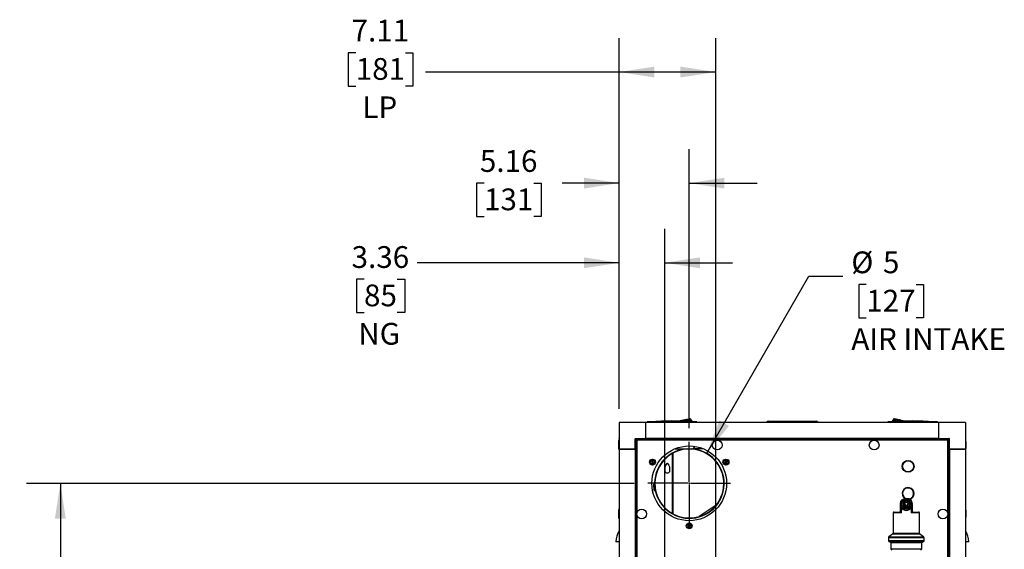
# Model space of a CAD drawing. Units: inches. Extents: x 1.1 to 15.3, y 0.5 to 10.6.
# Drawn here: x 1.1 to 4.8, y 7.2 to 9.1 of the extents above; entities that cross this region are included whole.
import ezdxf

# ---------------------------------------------------------------- set-up
doc = ezdxf.new("R2010")
doc.units = ezdxf.units.IN
doc.header["$MEASUREMENT"] = 0
doc.layers.add('FORMAT', color=7, linetype='Continuous')
doc.styles.add('SLDTEXTSTYLE0', font='TXT', dxfattribs={"width": 0.605})
doc.dimstyles.new('SLDDIMSTYLE1', dxfattribs={"dimtxt": 0.08, "dimasz": 0.13, "dimexe": 0, "dimexo": 0.0625, "dimgap": 0.02, "dimtad": 0, "dimtih": 1, "dimtoh": 1, "dimlfac": 20, "dimrnd": 1e-09, "dimzin": 12, "dimdsep": 46, "dimtxsty": 'SLDTEXTSTYLE0', "dimsah": 1, "dimcen": 0.09, "dimadec": 0, "dimazin": 3, "dimtfac": 1, "dimtofl": 0, "dimtmove": 0, "dimatfit": 3, "dimfxl": 0, "dimfrac": 2, "dimtolj": 1, "dimtzin": 12, "dimarcsym": 0})
doc.dimstyles.new('SLDDIMSTYLE3', dxfattribs={"dimtxt": 0.08, "dimasz": 0.13, "dimexe": 0, "dimexo": 0.0625, "dimgap": 0.02, "dimtad": 0, "dimtih": 1, "dimtoh": 1, "dimlfac": 20, "dimrnd": 1e-09, "dimzin": 12, "dimdsep": 46, "dimtxsty": 'SLDTEXTSTYLE0', "dimsah": 1, "dimcen": 0.09, "dimadec": 0, "dimazin": 3, "dimtfac": 1, "dimtmove": 0, "dimatfit": 0, "dimfxl": 0, "dimfrac": 2, "dimtolj": 1, "dimtzin": 12, "dimarcsym": 0})
doc.dimstyles.new('SLDDIMSTYLE5', dxfattribs={"dimtxt": 0.08, "dimasz": 0.13, "dimexe": 0, "dimexo": 0.0625, "dimgap": 0.02, "dimtad": 0, "dimtih": 1, "dimtoh": 1, "dimdec": 0, "dimlfac": 20, "dimrnd": 1e-09, "dimzin": 12, "dimdsep": 46, "dimtxsty": 'SLDTEXTSTYLE0', "dimsah": 1, "dimcen": 0, "dimadec": 0, "dimazin": 3, "dimtfac": 1, "dimtdec": 0, "dimtofl": 0, "dimtmove": 0, "dimatfit": 3, "dimfxl": 0, "dimfrac": 2, "dimtolj": 1, "dimtzin": 12, "dimarcsym": 0})

# ---------------------------------------------------------------- blocks, each defined once
blk = doc.blocks.new('_D_7')
at = {"layer": 'FORMAT'}
for p, q in [((3.337, 7.7048), (3.337, 9.0692)), ((3.6924, 7.1146), (3.6924, 9.0692)), ((2.3667, 9.0153), (2.3392, 9.0153)), ((2.3392, 9.0153), (2.3392, 8.8925)), ((2.55, 9.0153), (2.5775, 9.0153)), ((2.5775, 9.0153), (2.5775, 8.8925)), ((3.337, 8.9442), (2.6234, 8.9442)), ((3.6924, 8.9442), (3.337, 8.9442)), ((2.3392, 8.8925), (2.3667, 8.8925)), ((2.5775, 8.8925), (2.55, 8.8925))]:
    blk.add_line(p, q, dxfattribs=at)
for points in [[(3.337, 8.9442), (3.467, 8.9242), (3.467, 8.9642)], [(3.6924, 8.9442), (3.5624, 8.9642), (3.5624, 8.9242)]]:
    blk.add_solid(points, dxfattribs=at)
at = {"layer": 'FORMAT', "char_height": 0.08, "attachment_point": 1, "style": 'SLDTEXTSTYLE0'}
for s, insert in [('7.11', (2.3514, 9.1367)), ('181', (2.3667, 8.9956)), ('LP', (2.3911, 8.8545))]:
    blk.add_mtext(s, dxfattribs=dict(at, insert=insert))
blk = doc.blocks.new('_D_14')
at = {"layer": 'FORMAT'}
for p, q in [((3.337, 7.7048), (3.337, 8.3673)), ((3.5049, 7.0796), (3.5049, 8.3673)), ((3.337, 8.2423), (2.5928, 8.2423)), ((3.5049, 8.2423), (3.7549, 8.2423)), ((2.3972, 8.182), (2.3697, 8.182)), ((2.3697, 8.182), (2.3697, 8.0592)), ((2.5195, 8.182), (2.547, 8.182)), ((2.547, 8.182), (2.547, 8.0592)), ((2.3697, 8.0592), (2.3972, 8.0592)), ((2.547, 8.0592), (2.5195, 8.0592))]:
    blk.add_line(p, q, dxfattribs=at)
for points in [[(3.337, 8.2423), (3.207, 8.2623), (3.207, 8.2223)], [(3.5049, 8.2423), (3.6349, 8.2223), (3.6349, 8.2623)]]:
    blk.add_solid(points, dxfattribs=at)
at = {"layer": 'FORMAT', "char_height": 0.08, "attachment_point": 1, "style": 'SLDTEXTSTYLE0'}
for s, insert in [('3.36', (2.3514, 8.3035)), ('85', (2.3972, 8.1623)), ('NG', (2.376, 8.0212))]:
    blk.add_mtext(s, dxfattribs=dict(at, insert=insert))
blk = doc.blocks.new('_D_16')
at = {"layer": 'FORMAT'}
for p, q in [((3.3923, 7.4309), (1.1537, 7.4309)), ((1.2787, 7.4309), (1.2787, 6.0341)), ((1.1565, 5.8928), (1.129, 5.8928)), ((1.129, 5.8928), (1.129, 5.77)), ((1.401, 5.8928), (1.4285, 5.8928)), ((1.4285, 5.8928), (1.4285, 5.77)), ((1.129, 5.77), (1.1565, 5.77)), ((1.4285, 5.77), (1.401, 5.77)), ((1.2787, 4.3548), (1.2787, 5.7516)), ((3.3526, 4.3548), (1.1537, 4.3548))]:
    blk.add_line(p, q, dxfattribs=at)
for points in [[(1.2787, 7.4309), (1.2587, 7.3009), (1.2987, 7.3009)], [(1.2787, 4.3548), (1.2987, 4.4848), (1.2587, 4.4848)]]:
    blk.add_solid(points, dxfattribs=at)
at = {"layer": 'FORMAT', "char_height": 0.08, "attachment_point": 1, "style": 'SLDTEXTSTYLE0'}
for s, insert in [('61.52', (1.1412, 6.0142)), ('1563', (1.1565, 5.8731))]:
    blk.add_mtext(s, dxfattribs=dict(at, insert=insert))
blk = doc.blocks.new('_D_17')
at = {"layer": 'FORMAT'}
for p, q in [((3.337, 7.7048), (3.337, 8.6605)), ((3.5948, 7.6334), (3.5948, 8.6605)), ((2.8391, 8.5353), (2.8116, 8.5353)), ((2.8116, 8.5353), (2.8116, 8.4126)), ((3.0225, 8.5353), (3.05, 8.5353)), ((3.05, 8.5353), (3.05, 8.4126)), ((3.337, 8.5355), (3.1264, 8.5355)), ((3.5948, 8.5355), (3.8448, 8.5355)), ((2.8116, 8.4126), (2.8391, 8.4126)), ((3.05, 8.4126), (3.0225, 8.4126))]:
    blk.add_line(p, q, dxfattribs=at)
for points in [[(3.337, 8.5355), (3.207, 8.5555), (3.207, 8.5155)], [(3.5948, 8.5355), (3.7248, 8.5155), (3.7248, 8.5555)]]:
    blk.add_solid(points, dxfattribs=at)
at = {"layer": 'FORMAT', "char_height": 0.08, "attachment_point": 1, "style": 'SLDTEXTSTYLE0'}
for s, insert in [('5.16', (2.8239, 8.6568)), ('131', (2.8391, 8.5157))]:
    blk.add_mtext(s, dxfattribs=dict(at, insert=insert))
blk = doc.blocks.new('_D_19')
at = {"layer": 'FORMAT'}
for p, q in [((3.6589, 7.54), (4.0356, 8.1926)), ((4.0356, 8.1926), (4.1606, 8.1926)), ((4.2469, 8.1626), (4.2194, 8.1626)), ((4.2194, 8.1626), (4.2194, 8.0398)), ((4.4302, 8.1626), (4.4577, 8.1626)), ((4.4577, 8.1626), (4.4577, 8.0398)), ((4.2194, 8.0398), (4.2469, 8.0398)), ((4.4577, 8.0398), (4.4302, 8.0398))]:
    blk.add_line(p, q, dxfattribs=at)
blk.add_solid([(3.6589, 7.54), (3.7412, 7.6426), (3.7066, 7.6626)], dxfattribs=at)
at = {"layer": 'FORMAT', "char_height": 0.08, "attachment_point": 1, "style": 'SLDTEXTSTYLE0'}
for s, insert in [('%%c', (4.1919, 8.284)), ('5', (4.3085, 8.284)), ('127', (4.2469, 8.1429)), ('AIR INTAKE', (4.1919, 8.0018))]:
    blk.add_mtext(s, dxfattribs=dict(at, insert=insert))
blk = doc.blocks.new('SW_CENTERMARKSYMBOL_6')
at = {"layer": 'FORMAT', "color": 0}
for p, q in [((0, 0.005), (0, 0.1525)), ((-0.005, 0), (-0.1525, 0)), ((0, 0), (-0.0025, 0)), ((0, 0), (0, 0.0025)), ((0, 0), (0, -0.0025)), ((0, 0), (0.0025, 0)), ((0.005, 0), (0.1525, 0)), ((0, -0.005), (0, -0.1525))]:
    blk.add_line(p, q, dxfattribs=at)

msp = doc.modelspace()

# ---------------------------------------------------------------- linework, layer by layer
at = {"color": 7, "linetype": 'Continuous', "lineweight": 25}
for p, q in [((3.337, 7.65482), (3.337, 7.59577)), ((3.33702, 7.65482), (3.337, 7.65482)), ((3.33702, 7.65482), (3.33702, 7.5564)), ((3.43545, 7.65482), (3.33702, 7.65482)), ((4.51357, 7.65482), (3.43545, 7.65482)), ((3.43545, 7.59577), (3.43545, 7.65482)), ((3.43978, 7.65679), (3.44454, 7.65679)), ((3.43978, 7.65679), (3.43978, 7.65482)), ((3.44454, 7.65715), (3.44454, 7.65679)), ((3.44454, 7.65679), (3.45395, 7.65679)), ((3.44454, 7.65679), (3.44454, 7.65482)), ((3.45289, 7.65773), (3.45395, 7.65679)), ((3.45395, 7.65679), (3.45395, 7.65482)), ((3.56204, 7.66042), (3.56193, 7.65989)), ((3.56204, 7.66042), (3.56195, 7.65989)), ((3.56322, 7.6607), (3.56204, 7.66042)), ((3.56441, 7.66098), (3.56322, 7.6607)), ((3.56327, 7.65985), (3.56322, 7.6607)), ((3.56559, 7.66126), (3.56441, 7.66098)), ((3.5647, 7.6598), (3.56441, 7.66098)), ((3.56677, 7.66154), (3.56559, 7.66126)), ((3.56559, 7.66126), (3.56624, 7.65975)), ((3.56914, 7.6621), (3.56677, 7.66154)), ((3.56677, 7.66154), (3.56787, 7.6597)), ((3.57151, 7.66266), (3.56914, 7.6621)), ((3.56914, 7.6621), (3.57138, 7.65959)), ((3.57388, 7.66321), (3.57151, 7.66266)), ((3.57151, 7.66266), (3.57516, 7.65946)), ((3.57625, 7.66377), (3.57388, 7.66321)), ((3.57388, 7.66321), (3.57916, 7.65933)), ((3.57862, 7.66433), (3.57625, 7.66377)), ((3.57625, 7.66377), (3.58336, 7.65919)), ((3.58099, 7.66489), (3.57862, 7.66433)), ((3.57862, 7.66433), (3.58789, 7.65894)), ((3.58416, 7.66563), (3.58099, 7.66489)), ((3.58099, 7.66489), (3.5926, 7.65868)), ((3.58416, 7.66563), (3.58741, 7.6664)), ((3.58416, 7.66563), (3.59576, 7.65851)), ((3.58741, 7.6664), (3.59053, 7.66713)), ((3.58741, 7.6664), (3.5986, 7.65835)), ((3.59053, 7.66713), (3.59332, 7.66779)), ((3.59053, 7.66713), (3.60105, 7.65821)), ((3.59332, 7.66779), (3.59558, 7.66832)), ((3.59332, 7.66779), (3.60304, 7.6581)), ((3.59558, 7.66832), (3.5972, 7.66871)), ((3.59558, 7.66832), (3.60456, 7.65802)), ((3.5972, 7.66871), (3.59813, 7.66893)), ((3.5972, 7.66871), (3.60561, 7.65796)), ((3.59842, 7.66899), (3.59813, 7.66893)), ((3.60621, 7.65793), (3.59813, 7.66893)), ((3.60641, 7.65792), (3.59842, 7.66899)), ((3.60974, 7.65773), (3.60868, 7.65679)), ((3.60868, 7.65679), (3.61809, 7.65679)), ((3.60868, 7.65679), (3.60868, 7.65482)), ((3.61809, 7.65715), (3.61809, 7.65679)), ((3.61809, 7.65679), (3.62285, 7.65679)), ((3.61809, 7.65679), (3.61809, 7.65482)), ((3.62285, 7.65482), (3.62285, 7.65679)), ((3.88593, 7.65907), (3.88193, 7.65837)), ((3.88193, 7.65482), (3.88193, 7.65837)), ((3.89103, 7.65837), (3.88193, 7.65837)), ((3.88593, 7.65907), (3.89139, 7.65907)), ((3.89139, 7.65907), (3.89103, 7.65837)), ((4.05784, 7.65837), (3.89103, 7.65837)), ((3.89103, 7.65837), (3.89103, 7.65482)), ((3.89139, 7.65907), (4.05748, 7.65907)), ((4.05784, 7.65837), (4.05748, 7.65907)), ((4.05748, 7.65907), (4.06293, 7.65907)), ((4.05784, 7.65482), (4.05784, 7.65837)), ((4.06693, 7.65837), (4.05784, 7.65837)), ((4.06693, 7.65837), (4.06293, 7.65907)), ((4.06693, 7.65837), (4.06693, 7.65482)), ((4.32614, 7.65482), (4.32614, 7.65679)), ((4.3309, 7.65679), (4.32614, 7.65679)), ((4.3309, 7.65679), (4.3309, 7.65715)), ((4.34031, 7.65679), (4.3309, 7.65679)), ((4.3309, 7.65482), (4.3309, 7.65679)), ((4.34031, 7.65679), (4.33925, 7.65773)), ((4.34031, 7.65482), (4.34031, 7.65679)), ((4.3426, 7.65793), (4.35057, 7.66899)), ((4.34279, 7.65794), (4.35086, 7.66893)), ((4.3434, 7.65798), (4.35179, 7.66871)), ((4.34445, 7.65804), (4.35341, 7.66832)), ((4.34598, 7.65813), (4.35567, 7.66779)), ((4.34799, 7.65825), (4.35846, 7.66713)), ((4.35046, 7.6584), (4.36159, 7.6664)), ((4.35057, 7.66899), (4.35086, 7.66893)), ((4.35086, 7.66893), (4.35179, 7.66871)), ((4.35179, 7.66871), (4.35341, 7.66832)), ((4.36483, 7.66563), (4.35334, 7.65857)), ((4.35341, 7.66832), (4.35567, 7.66779)), ((4.35567, 7.66779), (4.35846, 7.66713)), ((4.368, 7.66489), (4.35652, 7.65875)), ((4.35846, 7.66713), (4.36159, 7.6664)), ((4.37037, 7.66433), (4.36107, 7.65892)), ((4.36159, 7.6664), (4.36483, 7.66563)), ((4.36483, 7.66563), (4.368, 7.66489)), ((4.37274, 7.66377), (4.36548, 7.65909)), ((4.368, 7.66489), (4.37037, 7.66433)), ((4.37511, 7.66321), (4.36972, 7.65925)), ((4.37037, 7.66433), (4.37274, 7.66377)), ((4.37274, 7.66377), (4.37511, 7.66321)), ((4.37748, 7.66266), (4.37376, 7.6594)), ((4.37511, 7.66321), (4.37748, 7.66266)), ((4.37748, 7.66266), (4.37985, 7.6621)), ((4.37985, 7.6621), (4.37758, 7.65955)), ((4.37985, 7.6621), (4.38222, 7.66154)), ((4.38222, 7.66154), (4.38111, 7.65968)), ((4.38222, 7.66154), (4.3834, 7.66126)), ((4.3834, 7.66126), (4.38275, 7.65974)), ((4.3834, 7.66126), (4.38459, 7.66098)), ((4.38429, 7.6598), (4.38459, 7.66098)), ((4.38459, 7.66098), (4.38577, 7.6607)), ((4.38573, 7.65986), (4.38577, 7.6607)), ((4.38577, 7.6607), (4.38696, 7.66042)), ((4.38696, 7.66042), (4.38704, 7.6599)), ((4.38706, 7.65991), (4.38696, 7.66042)), ((4.49504, 7.65679), (4.4961, 7.65773)), ((4.50445, 7.65679), (4.49504, 7.65679)), ((4.49504, 7.65482), (4.49504, 7.65679)), ((4.50445, 7.65679), (4.50445, 7.65715)), ((4.50921, 7.65679), (4.50445, 7.65679)), ((4.50445, 7.65482), (4.50445, 7.65679)), ((4.50921, 7.65679), (4.50921, 7.65482)), ((4.51357, 7.65482), (4.51357, 7.59577)), ((4.612, 7.65482), (4.51357, 7.65482)), ((4.612, 7.65482), (4.612, 7.5564)), ((3.337, 7.58997), (3.33545, 7.58997)), ((3.33545, 7.58997), (3.33545, 7.572)), ((3.337, 7.59421), (3.337, 7.59577)), ((3.337, 7.59577), (3.33702, 7.59577)), ((3.337, 7.59421), (3.337, 7.58997)), ((3.33702, 7.59421), (3.337, 7.59421)), ((3.337, 7.58997), (3.337, 7.58974)), ((3.337, 7.55637), (3.337, 7.58974)), ((3.39608, 7.5564), (3.39608, 7.59421)), ((3.39764, 7.59421), (3.39608, 7.59421)), ((3.39793, 7.58481), (3.39608, 7.58295)), ((3.39764, 7.59577), (3.43545, 7.59577)), ((3.39764, 7.59577), (3.39764, 7.59421)), ((3.39764, 7.59421), (3.39764, 7.58451)), ((3.40733, 7.59421), (3.39764, 7.59421)), ((3.39793, 7.58944), (3.39793, 6.97087)), ((3.39793, 7.58944), (3.40051, 7.58944)), ((3.40191, 7.59341), (4.54709, 7.59341)), ((3.40191, 7.59341), (3.40191, 7.59083)), ((3.40206, 7.58928), (3.40206, 7.32124)), ((3.69511, 7.58928), (3.40206, 7.58928)), ((3.4089, 7.59577), (3.40654, 7.59341)), ((4.51357, 7.59577), (3.43545, 7.59577)), ((3.62765, 7.59341), (3.62765, 7.59577)), ((4.27323, 7.58928), (3.70076, 7.58928)), ((4.54693, 7.58928), (4.27889, 7.58928)), ((4.31544, 7.59577), (4.31544, 7.59341)), ((4.51357, 7.59577), (4.55138, 7.59577)), ((4.53655, 7.59341), (4.53419, 7.59577)), ((4.55138, 7.59421), (4.53575, 7.59421)), ((4.54693, 7.32124), (4.54693, 7.58928)), ((4.54709, 7.59341), (4.54709, 7.59083)), ((4.55106, 7.58944), (4.54848, 7.58944)), ((4.55106, 6.88103), (4.55106, 7.58944)), ((4.55138, 7.59421), (4.55138, 7.59577)), ((4.55138, 7.59421), (4.55294, 7.59421)), ((4.55138, 7.57858), (4.55138, 7.59421)), ((4.55294, 7.5564), (4.55294, 7.59421)), ((4.61355, 7.58997), (4.612, 7.58997)), ((4.61355, 7.55403), (4.61355, 7.58997)), ((3.33545, 7.572), (3.33545, 7.55403)), ((3.33545, 7.55403), (3.337, 7.55403)), ((3.337, 7.55637), (3.39605, 7.55637)), ((3.337, 7.55637), (3.337, 4.60325)), ((3.39608, 7.5564), (3.33702, 7.5564)), ((3.34096, 7.55637), (3.34096, 7.5564)), ((3.34252, 7.5564), (3.34252, 7.55637)), ((3.39058, 7.55637), (3.39058, 7.5564)), ((3.39214, 7.5564), (3.39214, 7.55637)), ((3.39605, 7.55637), (3.39605, 6.97087)), ((3.54298, 7.55827), (3.6089, 7.55827)), ((3.6089, 7.55827), (3.6172, 7.56658)), ((3.6464, 7.55837), (3.60899, 7.55837)), ((4.55294, 7.57702), (4.55106, 7.5789)), ((4.55294, 7.55637), (4.55294, 7.5564)), ((4.612, 7.5564), (4.55294, 7.5564)), ((4.55294, 7.55637), (4.612, 7.55637)), ((4.55294, 7.55637), (4.55294, 6.88103)), ((4.55688, 7.55637), (4.55688, 7.5564)), ((4.55844, 7.5564), (4.55844, 7.55637)), ((4.6065, 7.55637), (4.6065, 7.5564)), ((4.60806, 7.5564), (4.60806, 7.55637)), ((4.612, 7.5564), (4.612, 7.55637)), ((4.612, 7.55637), (4.612, 6.88103)), ((4.612, 7.55403), (4.61355, 7.55403)), ((3.45695, 7.51013), (3.45549, 7.51056)), ((3.45727, 7.51069), (3.45618, 7.51174)), ((3.45784, 7.50681), (3.45679, 7.50572)), ((3.45695, 7.51013), (3.45741, 7.50987)), ((3.45713, 7.50956), (3.45741, 7.50987)), ((3.45718, 7.50952), (3.45713, 7.50956)), ((3.45745, 7.50983), (3.45718, 7.50952)), ((3.45773, 7.51043), (3.45727, 7.51069)), ((3.45741, 7.50987), (3.45745, 7.50983)), ((3.45745, 7.50983), (3.45827, 7.50877)), ((3.45771, 7.50741), (3.45773, 7.50746)), ((3.4581, 7.50728), (3.45771, 7.50741)), ((3.45773, 7.51043), (3.45786, 7.51082)), ((3.45779, 7.51041), (3.45773, 7.51043)), ((3.45773, 7.50746), (3.45812, 7.50733)), ((3.45792, 7.5108), (3.45779, 7.51041)), ((3.45911, 7.51023), (3.45779, 7.51041)), ((3.45783, 7.50865), (3.45827, 7.50877)), ((3.4581, 7.50728), (3.45784, 7.50681)), ((3.45786, 7.51082), (3.45792, 7.5108)), ((3.4583, 7.50866), (3.45786, 7.50854)), ((3.45812, 7.50733), (3.4581, 7.50728)), ((3.4583, 7.50866), (3.45812, 7.50733)), ((3.45827, 7.50877), (3.4583, 7.50866)), ((3.4584, 7.50649), (3.45866, 7.50695)), ((3.45866, 7.50695), (3.4587, 7.507)), ((3.45897, 7.50668), (3.45866, 7.50695)), ((3.4587, 7.507), (3.45976, 7.50781)), ((3.4587, 7.507), (3.45901, 7.50672)), ((3.45901, 7.50672), (3.45897, 7.50668)), ((3.45911, 7.51023), (3.459, 7.51067)), ((3.45911, 7.5107), (3.45922, 7.51026)), ((3.45922, 7.51026), (3.45911, 7.51023)), ((3.46028, 7.51108), (3.45922, 7.51026)), ((3.45976, 7.50781), (3.45987, 7.50784)), ((3.45988, 7.50738), (3.45976, 7.50781)), ((3.45987, 7.50784), (3.45999, 7.5074)), ((3.45987, 7.50784), (3.4612, 7.50767)), ((3.45997, 7.51135), (3.46001, 7.51139)), ((3.46028, 7.51108), (3.45997, 7.51135)), ((3.46001, 7.51139), (3.46032, 7.51112)), ((3.46032, 7.51112), (3.46028, 7.51108)), ((3.46059, 7.51158), (3.46032, 7.51112)), ((3.46059, 7.51158), (3.46101, 7.51304)), ((3.46069, 7.50942), (3.46086, 7.51074)), ((3.46069, 7.50942), (3.46112, 7.50953)), ((3.46072, 7.50931), (3.46069, 7.50942)), ((3.46115, 7.50942), (3.46072, 7.50931)), ((3.46153, 7.50824), (3.46072, 7.50931)), ((3.46086, 7.51074), (3.46088, 7.5108)), ((3.46126, 7.51061), (3.46086, 7.51074)), ((3.46088, 7.5108), (3.46115, 7.51126)), ((3.46088, 7.5108), (3.46127, 7.51066)), ((3.46106, 7.50727), (3.4612, 7.50767)), ((3.46112, 7.50725), (3.46106, 7.50727)), ((3.46125, 7.50765), (3.46112, 7.50725)), ((3.46115, 7.51126), (3.4622, 7.51235)), ((3.4612, 7.50767), (3.46125, 7.50765)), ((3.46125, 7.50765), (3.46171, 7.50738)), ((3.46127, 7.51066), (3.46126, 7.51061)), ((3.46153, 7.50824), (3.46181, 7.50856)), ((3.46158, 7.50821), (3.46153, 7.50824)), ((3.46185, 7.50852), (3.46158, 7.50821)), ((3.46204, 7.50794), (3.46158, 7.50821)), ((3.46171, 7.50738), (3.46281, 7.50633)), ((3.46181, 7.50856), (3.46185, 7.50852)), ((3.46204, 7.50794), (3.46349, 7.50752)), ((3.53217, 7.54009), (3.53217, 7.32039)), ((3.53372, 7.31951), (3.53372, 7.54097)), ((3.5357, 7.31843), (3.5357, 7.54205)), ((3.72758, 7.50794), (3.72612, 7.50752)), ((3.7279, 7.50738), (3.72681, 7.50633)), ((3.72847, 7.51126), (3.72742, 7.51235)), ((3.72804, 7.50821), (3.72758, 7.50794)), ((3.72777, 7.50852), (3.72781, 7.50856)), ((3.72804, 7.50821), (3.72777, 7.50852)), ((3.72781, 7.50856), (3.72809, 7.50824)), ((3.7279, 7.50738), (3.72836, 7.50765)), ((3.72809, 7.50824), (3.72804, 7.50821)), ((3.7289, 7.50931), (3.72809, 7.50824)), ((3.72834, 7.51066), (3.72874, 7.5108)), ((3.72836, 7.51061), (3.72834, 7.51066)), ((3.72875, 7.51074), (3.72836, 7.51061)), ((3.72836, 7.50765), (3.72842, 7.50767)), ((3.7285, 7.50725), (3.72836, 7.50765)), ((3.72842, 7.50767), (3.72975, 7.50784)), ((3.72842, 7.50767), (3.72855, 7.50727)), ((3.7289, 7.50931), (3.72846, 7.50942)), ((3.72847, 7.51126), (3.72874, 7.5108)), ((3.72849, 7.50953), (3.72893, 7.50942)), ((3.72855, 7.50727), (3.7285, 7.50725)), ((3.72903, 7.51158), (3.72861, 7.51304)), ((3.72874, 7.5108), (3.72875, 7.51074)), ((3.72875, 7.51074), (3.72893, 7.50942)), ((3.72893, 7.50942), (3.7289, 7.50931)), ((3.72929, 7.51112), (3.72903, 7.51158)), ((3.72929, 7.51112), (3.72961, 7.51139)), ((3.72933, 7.51108), (3.72929, 7.51112)), ((3.72965, 7.51135), (3.72933, 7.51108)), ((3.73039, 7.51026), (3.72933, 7.51108)), ((3.72961, 7.51139), (3.72965, 7.51135)), ((3.72963, 7.5074), (3.72975, 7.50784)), ((3.72986, 7.50781), (3.72974, 7.50738)), ((3.72975, 7.50784), (3.72986, 7.50781)), ((3.72986, 7.50781), (3.73092, 7.507)), ((3.73039, 7.51026), (3.73051, 7.5107)), ((3.7305, 7.51023), (3.73039, 7.51026)), ((3.73062, 7.51067), (3.7305, 7.51023)), ((3.73183, 7.51041), (3.7305, 7.51023)), ((3.7306, 7.50672), (3.73092, 7.507)), ((3.73064, 7.50668), (3.7306, 7.50672)), ((3.73096, 7.50695), (3.73064, 7.50668)), ((3.73092, 7.507), (3.73096, 7.50695)), ((3.73096, 7.50695), (3.73122, 7.50649)), ((3.73132, 7.50866), (3.73135, 7.50877)), ((3.73176, 7.50854), (3.73132, 7.50866)), ((3.7315, 7.50733), (3.73132, 7.50866)), ((3.73135, 7.50877), (3.73216, 7.50983)), ((3.73135, 7.50877), (3.73179, 7.50865)), ((3.7315, 7.50733), (3.73189, 7.50746)), ((3.73151, 7.50728), (3.7315, 7.50733)), ((3.73191, 7.50741), (3.73151, 7.50728)), ((3.73178, 7.50681), (3.73151, 7.50728)), ((3.7317, 7.5108), (3.73175, 7.51082)), ((3.73183, 7.51041), (3.7317, 7.5108)), ((3.73175, 7.51082), (3.73189, 7.51043)), ((3.73178, 7.50681), (3.73283, 7.50572)), ((3.73189, 7.51043), (3.73183, 7.51041)), ((3.73235, 7.51069), (3.73189, 7.51043)), ((3.73189, 7.50746), (3.73191, 7.50741)), ((3.73216, 7.50983), (3.73221, 7.50987)), ((3.73244, 7.50952), (3.73216, 7.50983)), ((3.73221, 7.50987), (3.73267, 7.51013)), ((3.73221, 7.50987), (3.73248, 7.50956)), ((3.73235, 7.51069), (3.73344, 7.51174)), ((3.73248, 7.50956), (3.73244, 7.50952)), ((3.73267, 7.51013), (3.73413, 7.51056)), ((4.38951, 7.51019), (4.38635, 7.5096)), ((3.4584, 7.50649), (3.45797, 7.50504)), ((3.50645, 7.47336), (3.50645, 7.49101)), ((3.50668, 7.4922), (3.5095, 7.49899)), ((3.50878, 7.49899), (3.50894, 7.49766)), ((3.519, 7.49899), (3.52181, 7.4922)), ((3.52205, 7.49101), (3.52205, 7.47336)), ((3.73122, 7.50649), (3.73164, 7.50504)), ((4.3804, 7.50062), (4.382, 7.50062)), ((4.38243, 7.50167), (4.3808, 7.50167)), ((4.42131, 7.50167), (4.41968, 7.50167)), ((4.42012, 7.50062), (4.42171, 7.50062)), ((3.46588, 7.42847), (3.46451, 7.42838)), ((3.46613, 7.40442), (3.46451, 7.42838)), ((3.46751, 7.40451), (3.46588, 7.42847)), ((3.46601, 7.43114), (3.46654, 7.43143)), ((3.46668, 7.42993), (3.46601, 7.43114)), ((3.46613, 7.40442), (3.46751, 7.40451)), ((3.46654, 7.43143), (3.46721, 7.43022)), ((3.46668, 7.42993), (3.46721, 7.43022)), ((3.46724, 7.43024), (3.46732, 7.43024)), ((3.46727, 7.43276), (3.46735, 7.43276)), ((3.46732, 7.43024), (3.4687, 7.43024)), ((3.46735, 7.43276), (3.46873, 7.43273)), ((3.337, 7.33684), (3.33545, 7.33684)), ((3.33545, 7.33684), (3.33545, 7.31887)), ((3.39605, 7.35827), (3.39793, 7.35827)), ((3.69415, 7.35103), (3.63171, 7.30907)), ((4.37303, 7.3276), (4.37303, 7.35542)), ((4.3749, 7.34244), (4.3749, 7.32204)), ((4.41366, 7.32204), (4.41366, 7.34244)), ((4.41553, 7.35542), (4.41553, 7.3276)), ((4.55106, 7.35827), (4.55294, 7.35827)), ((4.61355, 7.33684), (4.612, 7.33684)), ((4.61355, 7.30091), (4.61355, 7.33684)), ((3.33545, 7.31887), (3.33545, 7.30091)), ((3.33545, 7.30091), (3.337, 7.30091)), ((3.40206, 7.31559), (3.40206, 6.97087)), ((4.34603, 7.32204), (4.34603, 7.24757)), ((4.3749, 7.32204), (4.34603, 7.32204)), ((4.34915, 7.32517), (4.3699, 7.32517)), ((4.44253, 7.32204), (4.41366, 7.32204)), ((4.41865, 7.32517), (4.4394, 7.32517)), ((4.44253, 7.24757), (4.44253, 7.32204)), ((4.54693, 6.58374), (4.54693, 7.31559)), ((4.612, 7.30091), (4.61355, 7.30091)), ((3.59206, 7.27498), (3.59058, 7.27535)), ((3.59206, 7.27434), (3.59058, 7.27398)), ((3.59259, 7.27498), (3.59206, 7.27498)), ((3.59206, 7.27434), (3.59259, 7.27434)), ((3.59251, 7.27539), (3.59256, 7.2754)), ((3.59259, 7.27498), (3.59251, 7.27539)), ((3.59251, 7.27393), (3.59259, 7.27434)), ((3.59256, 7.27392), (3.59251, 7.27393)), ((3.59256, 7.2754), (3.59265, 7.275)), ((3.59265, 7.27433), (3.59256, 7.27392)), ((3.59265, 7.275), (3.59259, 7.27498)), ((3.59259, 7.27434), (3.59265, 7.27433)), ((3.59388, 7.27551), (3.59265, 7.275)), ((3.59265, 7.27433), (3.59388, 7.27382)), ((3.59388, 7.27551), (3.59356, 7.27583)), ((3.59356, 7.2735), (3.59388, 7.27382)), ((3.59364, 7.27591), (3.59396, 7.27559)), ((3.59396, 7.27374), (3.59364, 7.27342)), ((3.59396, 7.27559), (3.59388, 7.27551)), ((3.59388, 7.27382), (3.59396, 7.27374)), ((3.59447, 7.27682), (3.59396, 7.27559)), ((3.59396, 7.27374), (3.59447, 7.2725)), ((3.59407, 7.27691), (3.59408, 7.27696)), ((3.59447, 7.27682), (3.59407, 7.27691)), ((3.59407, 7.27242), (3.59447, 7.2725)), ((3.59408, 7.27236), (3.59407, 7.27242)), ((3.59408, 7.27696), (3.59449, 7.27688)), ((3.59449, 7.27244), (3.59408, 7.27236)), ((3.59449, 7.27741), (3.59412, 7.27889)), ((3.59449, 7.27191), (3.59412, 7.27044)), ((3.59449, 7.27688), (3.59447, 7.27682)), ((3.59447, 7.2725), (3.59449, 7.27244)), ((3.59449, 7.27741), (3.59449, 7.27688)), ((3.59449, 7.27244), (3.59449, 7.27191)), ((3.59513, 7.27741), (3.59549, 7.27889)), ((3.59513, 7.27688), (3.59513, 7.27741)), ((3.59513, 7.27688), (3.59554, 7.27696)), ((3.59514, 7.27682), (3.59513, 7.27688)), ((3.59513, 7.27244), (3.59514, 7.2725)), ((3.59554, 7.27236), (3.59513, 7.27244)), ((3.59513, 7.27191), (3.59513, 7.27244)), ((3.59513, 7.27191), (3.59549, 7.27044)), ((3.59555, 7.27691), (3.59514, 7.27682)), ((3.59565, 7.27559), (3.59514, 7.27682)), ((3.59514, 7.2725), (3.59565, 7.27374)), ((3.59514, 7.2725), (3.59555, 7.27242)), ((3.59554, 7.27696), (3.59555, 7.27691)), ((3.59555, 7.27242), (3.59554, 7.27236)), ((3.59565, 7.27559), (3.59597, 7.27591)), ((3.59574, 7.27551), (3.59565, 7.27559)), ((3.59565, 7.27374), (3.59574, 7.27382)), ((3.59597, 7.27342), (3.59565, 7.27374)), ((3.59605, 7.27583), (3.59574, 7.27551)), ((3.59697, 7.275), (3.59574, 7.27551)), ((3.59574, 7.27382), (3.59697, 7.27433)), ((3.59574, 7.27382), (3.59605, 7.2735)), ((3.59697, 7.275), (3.59705, 7.2754)), ((3.59703, 7.27498), (3.59697, 7.275)), ((3.59697, 7.27433), (3.59703, 7.27434)), ((3.59705, 7.27392), (3.59697, 7.27433)), ((3.59711, 7.27539), (3.59703, 7.27498)), ((3.59756, 7.27498), (3.59703, 7.27498)), ((3.59703, 7.27434), (3.59711, 7.27393)), ((3.59703, 7.27434), (3.59756, 7.27434)), ((3.59705, 7.2754), (3.59711, 7.27539)), ((3.59711, 7.27393), (3.59705, 7.27392)), ((3.59756, 7.27498), (3.59903, 7.27535)), ((3.59756, 7.27434), (3.59903, 7.27398)), ((4.32865, 7.23026), (4.32865, 7.22035)), ((4.4599, 7.23026), (4.32865, 7.23026)), ((4.32865, 7.22035), (4.4599, 7.22035)), ((4.34408, 7.24376), (4.3306, 7.23407)), ((4.3306, 7.23407), (4.45795, 7.23407)), ((4.44448, 7.24376), (4.34408, 7.24376)), ((4.34603, 7.24757), (4.44253, 7.24757)), ((4.45795, 7.23407), (4.44448, 7.24376)), ((4.4599, 7.22035), (4.4599, 7.23026)), ((3.337, 7.21541), (3.3245, 7.21541)), ((4.45522, 7.21567), (4.33334, 7.21567)), ((4.33753, 7.21254), (4.33753, 7.18979)), ((4.45103, 7.21254), (4.33753, 7.21254)), ((4.33753, 7.18979), (4.45103, 7.18979)), ((4.45103, 7.18979), (4.45103, 7.21254)), ((4.6245, 7.21541), (4.612, 7.21541))]:
    msp.add_line(p, q, dxfattribs=at)
at = {"color": 7, "linetype": 'Continuous', "lineweight": 25, "flags": 128}
for points in [[(3.45395, 7.65679), (3.47083, 7.65679), (3.53841, 7.65679), (3.60868, 7.65679)], [(4.49504, 7.65679), (4.47816, 7.65679), (4.41058, 7.65679), (4.34031, 7.65679)], [(4.39821, 7.5151), (4.39643, 7.51359), (4.39572, 7.51307)], [(4.37063, 7.32482), (4.3705, 7.32494), (4.3699, 7.32517)], [(4.41865, 7.32517), (4.41851, 7.32515), (4.41793, 7.32482)]]:
    msp.add_lwpolyline(points, dxfattribs=at)
at = {"color": 7, "linetype": 'Continuous', "lineweight": 25}
for centre, radius in [((3.69793, 7.57154), 0.01797), ((4.27606, 7.57154), 0.01797), ((3.59481, 7.43091), 0.1375), ((3.45949, 7.50904), 0.01095), ((3.45949, 7.50904), 0.00805), ((3.45949, 7.50904), 0.00783), ((3.73012, 7.50904), 0.01095), ((3.73012, 7.50904), 0.00805), ((3.73012, 7.50904), 0.00783), ((4.40106, 7.49341), 0.02187), ((4.40106, 7.49341), 0.02037), ((4.39428, 7.35542), 0.02125), ((4.39428, 7.35542), 0.02075), ((4.39428, 7.35542), 0.0175), ((4.39428, 7.35542), 0.013), ((4.39428, 7.35542), 0.01125), ((4.39428, 7.35542), 0.00688), ((3.41981, 7.31841), 0.01797), ((4.39428, 7.35542), 0.00588), ((4.52918, 7.31841), 0.01797), ((3.59481, 7.27466), 0.01095), ((3.59481, 7.27466), 0.00805), ((3.59481, 7.27466), 0.00783)]:
    msp.add_circle(centre, radius, dxfattribs=at)
for centre, radius, start, end in [((3.53131, 6.47924), 1.1811, 94.21334, 94.44488), ((3.53131, 6.47924), 1.1811, 93.80719, 94.21334), ((3.53131, 6.47924), 1.1811, 86.19281, 93.80719), ((3.53131, 6.47924), 1.1811, 85.78666, 86.19281), ((3.53131, 6.47924), 1.1811, 85.55512, 85.78666), ((4.41768, 6.47924), 1.1811, 94.21334, 94.44488), ((4.41768, 6.47924), 1.1811, 93.80719, 94.21334), ((4.41768, 6.47924), 1.1811, 86.19281, 93.80719), ((4.41768, 6.47924), 1.1811, 85.78666, 86.19281), ((4.41768, 6.47924), 1.1811, 85.55512, 85.78666), ((3.43799, 7.572), 0.1041, 170.06052, 180), ((3.39764, 7.59421), 0.00156, 90, 180), ((3.40219, 7.64674), 0.05746, 265.74729, 269.86937), ((3.3446, 7.58915), 0.05746, 0.13063, 4.25271), ((4.60439, 7.58915), 0.05746, 175.74729, 179.86937), ((4.5468, 7.64674), 0.05746, 270.13063, 274.25271), ((4.55138, 7.59421), 0.00156, 0, 90), ((4.51101, 7.572), 0.1041, 350.06052, 9.93948), ((3.43799, 7.572), 0.1041, 180, 189.93948), ((3.5955, 7.43024), 0.12818, 180, 87.25082), ((3.5955, 7.43024), 0.12818, 92.74918, 178.875), ((3.5955, 7.43024), 0.1268, 180, 178.875), ((3.45949, 7.50904), 0.00428, 140.78927, 159.21073), ((3.5246, 7.62224), 0.13134, 238.24891, 239.08846), ((3.39401, 7.39605), 0.13134, 60.91154, 61.75109), ((3.57248, 7.44356), 0.13134, 150.91154, 151.75109), ((3.45949, 7.50904), 0.00277, 143.31887, 156.68113), ((3.57213, 7.59548), 0.14354, 216.7905, 217.22304), ((3.60026, 7.49049), 0.14354, 172.77696, 173.2095), ((3.45771, 7.50856), 0.000151, 352.78878, 37.21122), ((3.45949, 7.50904), 0.00277, 233.31887, 246.68113), ((3.44095, 7.36827), 0.14354, 82.77696, 83.2095), ((3.34629, 7.57415), 0.13134, 328.24891, 329.08846), ((3.45901, 7.51082), 0.000151, 262.78878, 307.21122), ((3.37305, 7.62168), 0.14354, 306.7905, 307.22304), ((3.54594, 7.3964), 0.14354, 126.7905, 127.22304), ((3.45997, 7.50725), 0.000151, 82.78878, 127.21122), ((3.47804, 7.64981), 0.14354, 262.77696, 263.2095), ((3.57269, 7.44393), 0.13134, 148.24891, 149.08846), ((3.45949, 7.50904), 0.00277, 53.31887, 66.68113), ((3.45949, 7.50904), 0.00428, 50.78927, 69.21073), ((3.31872, 7.52758), 0.14354, 352.77696, 353.2095), ((3.46127, 7.50951), 0.000151, 172.78878, 217.21122), ((3.52497, 7.62202), 0.13134, 240.91154, 241.75109), ((3.34685, 7.42259), 0.14354, 36.7905, 37.22304), ((3.3465, 7.57451), 0.13134, 330.91154, 331.75109), ((3.45949, 7.50904), 0.00277, 323.31887, 336.68113), ((3.39438, 7.39584), 0.13134, 58.24891, 59.08846), ((3.45949, 7.50904), 0.00428, 320.78927, 339.21073), ((3.79524, 7.39584), 0.13134, 120.91154, 121.75109), ((3.73012, 7.50904), 0.00428, 200.78927, 219.21073), ((3.66465, 7.62202), 0.13134, 298.24891, 299.08846), ((3.73012, 7.50904), 0.00428, 110.78927, 129.21073), ((3.84311, 7.57451), 0.13134, 208.24891, 209.08846), ((3.73012, 7.50904), 0.00277, 203.31887, 216.68113), ((3.84276, 7.42259), 0.14354, 142.77696, 143.2095), ((3.8709, 7.52758), 0.14354, 186.7905, 187.22304), ((3.72834, 7.50951), 0.000151, 322.78878, 7.21122), ((3.73012, 7.50904), 0.00277, 113.31887, 126.68113), ((3.71158, 7.64981), 0.14354, 276.7905, 277.22304), ((3.61693, 7.44393), 0.13134, 30.91154, 31.75109), ((3.72965, 7.50725), 0.000151, 52.78878, 97.21122), ((3.64368, 7.3964), 0.14354, 52.77696, 53.2095), ((3.81657, 7.62168), 0.14354, 232.77696, 233.2095), ((3.7306, 7.51082), 0.000151, 232.78878, 277.21122), ((3.74867, 7.36827), 0.14354, 96.7905, 97.22304), ((3.84332, 7.57415), 0.13134, 210.91154, 211.75109), ((3.73012, 7.50904), 0.00277, 293.31887, 306.68113), ((3.7956, 7.39605), 0.13134, 118.24891, 119.08846), ((3.73191, 7.50856), 0.000151, 142.78878, 187.21122), ((3.58935, 7.49049), 0.14354, 6.7905, 7.22304), ((3.61749, 7.59548), 0.14354, 322.77696, 323.2095), ((3.61714, 7.44356), 0.13134, 28.24891, 29.08846), ((3.73012, 7.50904), 0.00277, 23.31887, 36.68113), ((3.66501, 7.62224), 0.13134, 300.91154, 301.75109), ((3.73012, 7.50904), 0.00428, 20.78927, 39.21073), ((4.38419, 7.5298), 0.0187, 285.43857, 304.30165), ((3.45949, 7.50904), 0.00428, 230.78927, 249.21073), ((3.50955, 7.49101), 0.0031, 157.5, 180), ((3.50955, 7.47336), 0.0031, 180, 247.91387), ((3.51425, 7.48494), 0.0156, 247.91387, 292.08613), ((3.51425, 7.49899), 0.00547, 345.86522, 180), ((3.51425, 7.49899), 0.00475, 0, 180), ((3.51895, 7.47336), 0.0031, 292.08613, 0), ((3.51895, 7.49101), 0.0031, 0, 22.5), ((3.73012, 7.50904), 0.00428, 290.78927, 309.21073), ((3.46743, 7.42857), 0.00293, 118.875, 183.875), ((3.46743, 7.42857), 0.00155, 118.875, 183.875), ((3.4658, 7.43279), 0.00155, 298.875, 358.875), ((3.4658, 7.43279), 0.00293, 298.875, 358.875), ((4.40106, 7.39341), 0.02187, 0, 233.7996), ((4.40106, 7.39341), 0.02037, 0, 237.39809), ((4.40106, 7.39341), 0.02038, 282.3698, 0), ((4.40106, 7.39341), 0.02187, 285.96829, 0), ((3.43799, 7.31887), 0.1041, 170.06052, 180), ((4.3699, 7.32829), 0.00312, 270, 0), ((4.37011, 7.3277), 0.00292, 280.29622, 358.09715), ((4.4181, 7.35529), 0.04507, 179.84037, 196.56172), ((4.39207, 7.33091), 0.01932, 189.8522, 207.31785), ((4.37385, 7.34473), 0.00252, 294.63986, 345.57556), ((4.39428, 7.35336), 0.02225, 209.4047, 330.5953), ((4.41471, 7.34473), 0.00252, 194.42444, 245.36014), ((4.37046, 7.35529), 0.04507, 343.43828, 0.15963), ((4.39782, 7.33046), 0.01794, 332.00324, 350.82671), ((4.41865, 7.32829), 0.00313, 180, 270), ((4.41845, 7.3277), 0.00292, 181.90285, 259.70378), ((4.51101, 7.31887), 0.1041, 350.06052, 9.93948), ((3.43799, 7.31887), 0.1041, 180, 189.93948), ((4.34915, 7.32204), 0.00313, 90, 180), ((4.38627, 7.34418), 0.02489, 231.05447, 242.80608), ((4.40104, 7.3461), 0.02717, 297.68838, 308.45107), ((4.4394, 7.32204), 0.00313, 0, 90), ((3.39934, 7.21541), 0.07485, 146.40708, 180), ((3.59481, 7.27466), 0.00428, 170.78927, 189.21073), ((3.5946, 7.14407), 0.13134, 90.91154, 91.75109), ((3.5946, 7.40525), 0.13134, 268.24891, 269.08846), ((3.59481, 7.27466), 0.00277, 173.31887, 186.68113), ((3.64913, 7.14348), 0.14354, 112.77696, 113.2095), ((3.64913, 7.40585), 0.14354, 246.7905, 247.22304), ((3.5935, 7.27597), 0.000151, 292.78878, 337.21122), ((3.5935, 7.27336), 0.000151, 22.78878, 67.21122), ((3.72599, 7.22034), 0.14354, 156.7905, 157.22304), ((3.72599, 7.32899), 0.14354, 202.77696, 203.2095), ((3.7254, 7.27487), 0.13134, 178.24891, 179.08846), ((3.7254, 7.27445), 0.13134, 180.91154, 181.75109), ((3.59481, 7.27466), 0.00428, 80.78927, 99.21073), ((3.59481, 7.27466), 0.00428, 260.78927, 279.21073), ((3.59481, 7.27466), 0.00277, 83.31887, 96.68113), ((3.59481, 7.27466), 0.00277, 263.31887, 276.68113), ((3.46422, 7.27487), 0.13134, 0.91154, 1.75109), ((3.46422, 7.27445), 0.13134, 358.24891, 359.08846), ((3.46362, 7.22034), 0.14354, 22.77696, 23.2095), ((3.46362, 7.32899), 0.14354, 336.7905, 337.22304), ((3.59611, 7.27597), 0.000151, 202.78878, 247.21122), ((3.59611, 7.27336), 0.000151, 112.78878, 157.21122), ((3.54048, 7.14348), 0.14354, 66.7905, 67.22304), ((3.54048, 7.40585), 0.14354, 292.77696, 293.2095), ((3.59502, 7.14407), 0.13134, 88.24891, 89.08846), ((3.59502, 7.40525), 0.13134, 270.91154, 271.75109), ((3.59481, 7.27466), 0.00277, 353.31887, 6.68113), ((3.59481, 7.27466), 0.00428, 350.78927, 9.21073), ((4.54965, 7.21541), 0.07485, 0, 33.59292), ((4.33334, 7.23026), 0.00469, 125.73216, 180), ((4.33334, 7.22035), 0.00469, 180, 270), ((4.34134, 7.24757), 0.00469, 305.73216, 0), ((4.44722, 7.24757), 0.00469, 180, 234.26784), ((4.45522, 7.22035), 0.00469, 270, 0), ((4.45522, 7.23026), 0.00469, 0, 54.26784), ((4.3344, 7.21254), 0.00313, 0, 90), ((4.34065, 7.18979), 0.00313, 180, 270), ((4.4479, 7.18979), 0.00313, 270, 0), ((4.45415, 7.21254), 0.00313, 90, 180)]:
    msp.add_arc(centre, radius, start, end, dxfattribs=at)

# ---------------------------------------------------------------- block references
at = {"layer": 'FORMAT'}
msp.add_blockref('SW_CENTERMARKSYMBOL_6', (3.59481, 7.43091), dxfattribs=at)

# ---------------------------------------------------------------- dimensions: what is measured, and where the dimension line sits
for base, p1, p2, text, dimstyle, picture, middle in [((3.33702, 8.94416), (3.69238, 7.06462), (3.33702, 7.65482), '<>\\PLP', 'SLDDIMSTYLE1', '_D_7', (2.45835, 8.94416)), ((3.50488, 8.2423), (3.33702, 7.65482), (3.50488, 7.02964), '<>\\PNG', 'SLDDIMSTYLE3', '_D_14', (2.45835, 8.2423))]:
    dim = msp.add_linear_dim(base=base, p1=p1, p2=p2, text=text, dimstyle=dimstyle, dxfattribs=at)
    dim.commit()
    dim.dimension.update_dxf_attribs({"geometry": picture, "text_midpoint": middle, "dimtype": 160})
dim = msp.add_linear_dim(base=(3.33702, 8.53545), p1=(3.59481, 7.58341), p2=(3.33702, 7.65482), dimstyle='SLDDIMSTYLE3', dxfattribs=at)
dim.commit()
dim.dimension.update_dxf_attribs({"geometry": '_D_17', "text_midpoint": (2.9308, 8.53545), "dimtype": 160})
dim = msp.add_diameter_dim_2p(p1=(3.5321, 7.32043), p2=(3.65889, 7.54005), text='<>\\PAIR INTAKE', dimstyle='SLDDIMSTYLE5', dxfattribs=at)
dim.commit()
dim.dimension.update_dxf_attribs({"geometry": '_D_19', "text_midpoint": (4.49727, 8.2423), "dimtype": 163})
dim = msp.add_linear_dim(base=(1.27873, 4.35482), p1=(3.44231, 7.43091), p2=(3.40262, 4.35482), angle=90, dimstyle='SLDDIMSTYLE1', dxfattribs=at)
dim.commit()
dim.dimension.update_dxf_attribs({"geometry": '_D_16', "text_midpoint": (1.27873, 5.89287), "dimtype": 160})

doc.saveas('drawing.dxf')
